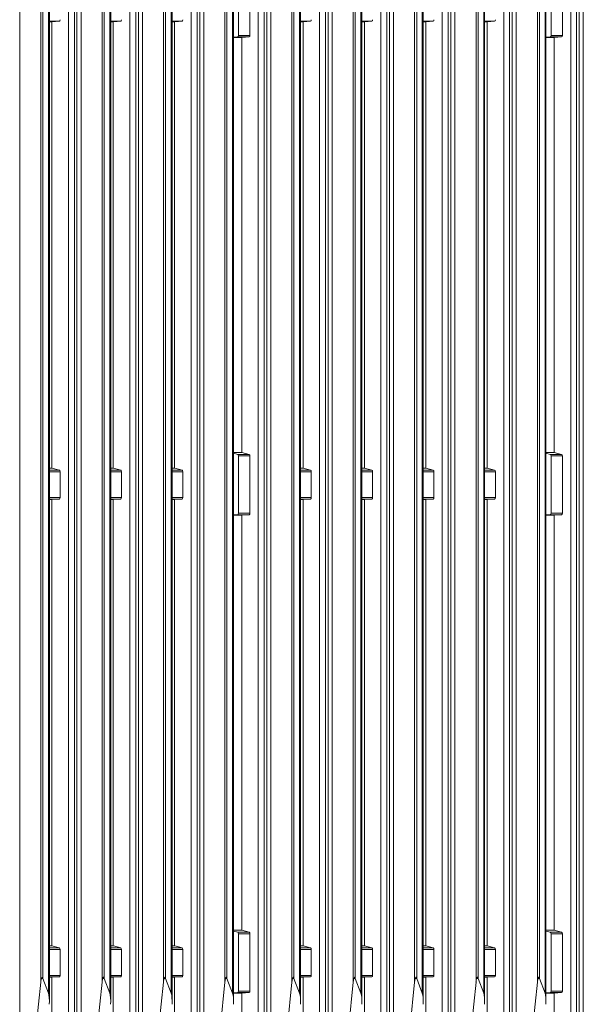
# Model space of a CAD drawing. Units: millimetres. Extents: x -533 to 967, y -323 to 514.
# Drawn here: x -199 to -20, y -162 to 151 of the extents above; entities that cross this region are included whole.
import ezdxf

# ---------------------------------------------------------------- set-up
doc = ezdxf.new("R2010")
doc.units = ezdxf.units.MM

msp = doc.modelspace()

# ---------------------------------------------------------------- linework, layer by layer
at = {"color": 8, "linetype": 'Continuous', "lineweight": 15}
for p, q in [((-199.38, 439.39), (-199.38, -188.97)), ((-192.68, -155.05), (-192.68, 439.46)), ((-192.03, 439.47), (-192.03, -153.91)), ((-190.24, -158.61), (-190.24, 439.49)), ((-183.89, -187.79), (-183.89, 439.51)), ((-181.17, 439.51), (-181.17, -188.94)), ((-179.88, 439.51), (-179.88, -188.97)), ((-173.18, -155.05), (-173.18, 439.47)), ((-172.53, 439.47), (-172.53, -153.91)), ((-170.74, 439.45), (-170.74, -158.61)), ((-164.39, -187.79), (-164.39, 439.39)), ((-161.67, 439.38), (-161.67, -188.94)), ((-160.38, 439.38), (-160.38, -188.97)), ((-153.68, -155.05), (-153.68, 439.39)), ((-153.03, 439.39), (-153.03, -153.91)), ((-151.24, -158.61), (-151.24, 439.41)), ((-144.89, 439.48), (-144.89, -187.79)), ((-142.17, 439.52), (-142.17, -188.94)), ((-140.88, 439.53), (-140.88, -188.97)), ((-123.59, 439.52), (-123.59, -187.79)), ((-120.87, 439.49), (-120.87, -188.94)), ((-119.58, 439.48), (-119.58, -188.97)), ((-112.88, -155.05), (-112.88, 439.39)), ((-112.23, 439.39), (-112.23, -153.91)), ((-110.44, -158.61), (-110.44, 439.38)), ((-104.09, 439.38), (-104.09, -187.79)), ((-101.37, 439.39), (-101.37, -188.94)), ((-100.08, 439.39), (-100.08, -188.97)), ((-93.38, -155.05), (-93.38, 439.46)), ((-92.73, 439.47), (-92.73, -153.91)), ((-90.94, -158.61), (-90.94, 439.49)), ((-84.59, -187.79), (-84.59, 439.51)), ((-81.87, 439.51), (-81.87, -188.94)), ((-80.58, 439.51), (-80.58, -188.97)), ((-73.88, -155.05), (-73.88, 439.47)), ((-73.23, 439.47), (-73.23, -153.91)), ((-71.44, 439.45), (-71.44, -158.61)), ((-65.09, -187.79), (-65.09, 439.39)), ((-62.37, 439.38), (-62.37, -188.94)), ((-61.08, 439.38), (-61.08, -188.97)), ((-54.38, -155.05), (-54.38, 439.39)), ((-53.73, 439.39), (-53.73, -153.91)), ((-51.94, -158.61), (-51.94, 439.41)), ((-45.59, 439.48), (-45.59, -187.79)), ((-42.87, 439.52), (-42.87, -188.94)), ((-41.58, 439.53), (-41.58, -188.97)), ((-24.29, 439.52), (-24.29, -187.79)), ((-21.57, 439.49), (-21.57, -188.94)), ((-20.28, 439.48), (-20.28, -188.97)), ((-186.77, 150.19), (-189.95, 150.19)), ((-167.27, 150.19), (-170.45, 150.19)), ((-147.77, 150.19), (-150.95, 150.19)), ((-106.97, 150.19), (-110.15, 150.19)), ((-87.47, 150.19), (-90.65, 150.19)), ((-67.97, 150.19), (-71.15, 150.19)), ((-48.47, 150.19), (-51.65, 150.19)), ((-189.95, 150.03), (-189.12, 150.03)), ((-170.45, 150.03), (-169.62, 150.03)), ((-150.95, 150.03), (-150.12, 150.03)), ((-110.15, 150.03), (-109.32, 150.03)), ((-90.65, 150.03), (-89.82, 150.03)), ((-71.15, 150.03), (-70.32, 150.03)), ((-51.65, 150.03), (-50.82, 150.03)), ((-131.45, 145.04), (-128.82, 145.04)), ((-32.15, 145.04), (-29.52, 145.04)), ((-128.82, 13.22), (-131.45, 13.22)), ((-29.52, 13.22), (-32.15, 13.22)), ((-189.12, 8.23), (-189.95, 8.23)), ((-189.95, 7.6), (-186.77, 7.6)), ((-186.53, 7.07), (-189.95, 7.07)), ((-169.62, 8.23), (-170.45, 8.23)), ((-170.45, 7.6), (-167.27, 7.6)), ((-167.03, 7.07), (-170.45, 7.07)), ((-150.12, 8.23), (-150.95, 8.23)), ((-150.95, 7.6), (-147.77, 7.6)), ((-147.53, 7.07), (-150.95, 7.07)), ((-109.32, 8.23), (-110.15, 8.23)), ((-110.15, 7.6), (-106.97, 7.6)), ((-106.73, 7.07), (-110.15, 7.07)), ((-89.82, 8.23), (-90.65, 8.23)), ((-90.65, 7.6), (-87.47, 7.6)), ((-87.23, 7.07), (-90.65, 7.07)), ((-70.32, 8.23), (-71.15, 8.23)), ((-71.15, 7.6), (-67.97, 7.6)), ((-67.73, 7.07), (-71.15, 7.07)), ((-50.82, 8.23), (-51.65, 8.23)), ((-51.65, 7.6), (-48.47, 7.6)), ((-48.23, 7.07), (-51.65, 7.07)), ((-189.95, -1.12), (-186.53, -1.12)), ((-186.77, -1.6), (-189.95, -1.6)), ((-189.95, -1.75), (-189.12, -1.75)), ((-170.45, -1.12), (-167.03, -1.12)), ((-167.27, -1.6), (-170.45, -1.6)), ((-170.45, -1.75), (-169.62, -1.75)), ((-150.95, -1.12), (-147.53, -1.12)), ((-147.77, -1.6), (-150.95, -1.6)), ((-150.95, -1.75), (-150.12, -1.75)), ((-110.15, -1.12), (-106.73, -1.12)), ((-106.97, -1.6), (-110.15, -1.6)), ((-110.15, -1.75), (-109.32, -1.75)), ((-90.65, -1.12), (-87.23, -1.12)), ((-87.47, -1.6), (-90.65, -1.6)), ((-90.65, -1.75), (-89.82, -1.75)), ((-71.15, -1.12), (-67.73, -1.12)), ((-67.97, -1.6), (-71.15, -1.6)), ((-71.15, -1.75), (-70.32, -1.75)), ((-51.65, -1.12), (-48.23, -1.12)), ((-48.47, -1.6), (-51.65, -1.6)), ((-51.65, -1.75), (-50.82, -1.75)), ((-131.45, -6.74), (-128.82, -6.74)), ((-32.15, -6.74), (-29.52, -6.74)), ((-128.82, -138.57), (-131.45, -138.57)), ((-29.52, -138.57), (-32.15, -138.57)), ((-189.12, -143.56), (-189.95, -143.56)), ((-169.62, -143.56), (-170.45, -143.56)), ((-150.12, -143.56), (-150.95, -143.56)), ((-109.32, -143.56), (-110.15, -143.56)), ((-89.82, -143.56), (-90.65, -143.56)), ((-70.32, -143.56), (-71.15, -143.56)), ((-50.82, -143.56), (-51.65, -143.56)), ((-189.95, -144.19), (-186.77, -144.19)), ((-186.53, -144.71), (-189.95, -144.71)), ((-170.45, -144.19), (-167.27, -144.19)), ((-167.03, -144.71), (-170.45, -144.71)), ((-150.95, -144.19), (-147.77, -144.19)), ((-147.53, -144.71), (-150.95, -144.71)), ((-110.15, -144.19), (-106.97, -144.19)), ((-106.73, -144.71), (-110.15, -144.71)), ((-90.65, -144.19), (-87.47, -144.19)), ((-87.23, -144.71), (-90.65, -144.71)), ((-71.15, -144.19), (-67.97, -144.19)), ((-67.73, -144.71), (-71.15, -144.71)), ((-51.65, -144.19), (-48.47, -144.19)), ((-48.23, -144.71), (-51.65, -144.71)), ((-189.95, -152.91), (-186.53, -152.91)), ((-170.45, -152.91), (-167.03, -152.91)), ((-150.95, -152.91), (-147.53, -152.91)), ((-110.15, -152.91), (-106.73, -152.91)), ((-90.65, -152.91), (-87.23, -152.91)), ((-71.15, -152.91), (-67.73, -152.91)), ((-51.65, -152.91), (-48.23, -152.91)), ((-186.77, -153.38), (-189.95, -153.38)), ((-189.95, -153.54), (-189.12, -153.54)), ((-167.27, -153.38), (-170.45, -153.38)), ((-170.45, -153.54), (-169.62, -153.54)), ((-147.77, -153.38), (-150.95, -153.38)), ((-150.95, -153.54), (-150.12, -153.54)), ((-106.97, -153.38), (-110.15, -153.38)), ((-110.15, -153.54), (-109.32, -153.54)), ((-87.47, -153.38), (-90.65, -153.38)), ((-90.65, -153.54), (-89.82, -153.54)), ((-67.97, -153.38), (-71.15, -153.38)), ((-71.15, -153.54), (-70.32, -153.54)), ((-48.47, -153.38), (-51.65, -153.38)), ((-51.65, -153.54), (-50.82, -153.54)), ((-131.45, -158.53), (-128.82, -158.53)), ((-32.15, -158.53), (-29.52, -158.53))]:
    msp.add_line(p, q, dxfattribs=at)
at = {"color": 7, "linetype": 'Continuous', "lineweight": 15}
for p, q in [((-189.95, -161.15), (-189.95, 439.49)), ((-182.01, -188.35), (-182.01, 439.51)), ((-170.45, -161.15), (-170.45, 439.44)), ((-162.51, -188.34), (-162.51, 439.38)), ((-150.95, -161.15), (-150.95, 439.41)), ((-143.01, -188.34), (-143.01, 439.51)), ((-134.18, -155.05), (-134.18, 439.53)), ((-133.53, -153.91), (-133.53, 439.52)), ((-131.74, -158.61), (-131.74, 439.57)), ((-131.45, -161.15), (-131.45, 439.59)), ((-121.71, -188.34), (-121.71, 439.5)), ((-110.15, -161.15), (-110.15, 439.38)), ((-102.21, -188.34), (-102.21, 439.38)), ((-90.65, -161.15), (-90.65, 439.49)), ((-82.71, -188.35), (-82.71, 439.51)), ((-71.15, -161.15), (-71.15, 439.44)), ((-63.21, -188.34), (-63.21, 439.38)), ((-51.65, -161.15), (-51.65, 439.41)), ((-43.71, -188.34), (-43.71, 439.51)), ((-34.88, -155.05), (-34.88, 439.53)), ((-34.23, -153.91), (-34.23, 439.52)), ((-32.44, -158.61), (-32.44, 439.57)), ((-32.15, -161.15), (-32.15, 439.59)), ((-22.41, -188.34), (-22.41, 439.5)), ((-129.83, 163.85), (-129.83, 145.67)), ((-126.23, 163.85), (-126.23, 145.67)), ((-30.53, 163.85), (-30.53, 145.67)), ((-26.93, 163.85), (-26.93, 145.67)), ((-186.77, 150.19), (-189.12, 150.03)), ((-169.62, 150.03), (-167.27, 150.19)), ((-147.77, 150.19), (-150.12, 150.03)), ((-106.97, 150.19), (-109.32, 150.03)), ((-87.47, 150.19), (-89.82, 150.03)), ((-70.32, 150.03), (-67.97, 150.19)), ((-48.47, 150.19), (-50.82, 150.03)), ((-189.95, 150.03), (-189.13, 150.03)), ((-189.14, 8.23), (-189.14, 150.03)), ((-170.45, 150.03), (-169.63, 150.03)), ((-169.64, 150.03), (-169.64, 8.23)), ((-150.95, 150.03), (-150.13, 150.03)), ((-150.14, 150.03), (-150.14, 8.23)), ((-110.15, 150.03), (-109.33, 150.03)), ((-109.34, 150.03), (-109.34, 8.23)), ((-90.65, 150.03), (-89.83, 150.03)), ((-89.84, 8.23), (-89.84, 150.03)), ((-71.15, 150.03), (-70.33, 150.03)), ((-70.34, 150.03), (-70.34, 8.23)), ((-51.65, 150.03), (-50.83, 150.03)), ((-50.84, 150.03), (-50.84, 8.23)), ((-130.09, 145.2), (-131.45, 145.12)), ((-131.45, 145.04), (-128.83, 145.04)), ((-126.47, 145.2), (-130.09, 145.2)), ((-129.83, 145.67), (-126.23, 145.67)), ((-128.84, 145.04), (-128.84, 13.22)), ((-126.47, 145.2), (-128.82, 145.04)), ((-30.79, 145.2), (-32.15, 145.12)), ((-32.15, 145.04), (-29.53, 145.04)), ((-27.17, 145.2), (-30.79, 145.2)), ((-30.53, 145.67), (-26.93, 145.67)), ((-29.54, 145.04), (-29.54, 13.22)), ((-27.17, 145.2), (-29.52, 145.04)), ((-128.85, 13.22), (-131.45, 13.22)), ((-131.45, 12.92), (-130.09, 12.59)), ((-130.09, 12.59), (-126.47, 12.59)), ((-128.82, 13.22), (-126.47, 12.59)), ((-29.55, 13.22), (-32.15, 13.22)), ((-32.15, 12.92), (-30.79, 12.59)), ((-30.79, 12.59), (-27.17, 12.59)), ((-29.52, 13.22), (-27.17, 12.59)), ((-129.83, 12.07), (-129.83, -6.12)), ((-126.23, 12.07), (-129.83, 12.07)), ((-126.23, 12.07), (-126.23, -6.12)), ((-30.53, 12.07), (-30.53, -6.12)), ((-26.93, 12.07), (-30.53, 12.07)), ((-26.93, 12.07), (-26.93, -6.12)), ((-189.15, 8.23), (-189.95, 8.23)), ((-189.12, 8.23), (-186.77, 7.6)), ((-186.53, 7.07), (-186.53, -1.12)), ((-169.65, 8.23), (-170.45, 8.23)), ((-167.27, 7.6), (-169.62, 8.23)), ((-167.03, -1.12), (-167.03, 7.07)), ((-150.15, 8.23), (-150.95, 8.23)), ((-150.12, 8.23), (-147.77, 7.6)), ((-147.53, 7.07), (-147.53, -1.12)), ((-109.35, 8.23), (-110.15, 8.23)), ((-109.32, 8.23), (-106.97, 7.6)), ((-106.73, 7.07), (-106.73, -1.12)), ((-89.85, 8.23), (-90.65, 8.23)), ((-89.82, 8.23), (-87.47, 7.6)), ((-87.23, 7.07), (-87.23, -1.12)), ((-70.35, 8.23), (-71.15, 8.23)), ((-67.97, 7.6), (-70.32, 8.23)), ((-67.73, -1.12), (-67.73, 7.07)), ((-50.85, 8.23), (-51.65, 8.23)), ((-50.82, 8.23), (-48.47, 7.6)), ((-48.23, 7.07), (-48.23, -1.12)), ((-189.95, -1.75), (-189.13, -1.75)), ((-189.14, -143.55), (-189.14, -1.75)), ((-186.77, -1.6), (-189.12, -1.75)), ((-170.45, -1.75), (-169.63, -1.75)), ((-169.64, -1.75), (-169.64, -143.55)), ((-169.62, -1.75), (-167.27, -1.6)), ((-150.95, -1.75), (-150.13, -1.75)), ((-150.14, -1.75), (-150.14, -143.55)), ((-147.77, -1.6), (-150.12, -1.75)), ((-110.15, -1.75), (-109.33, -1.75)), ((-109.34, -1.75), (-109.34, -143.55)), ((-106.97, -1.6), (-109.32, -1.75)), ((-90.65, -1.75), (-89.83, -1.75)), ((-89.84, -143.55), (-89.84, -1.75)), ((-87.47, -1.6), (-89.82, -1.75)), ((-71.15, -1.75), (-70.33, -1.75)), ((-70.34, -1.75), (-70.34, -143.55)), ((-70.32, -1.75), (-67.97, -1.6)), ((-51.65, -1.75), (-50.83, -1.75)), ((-50.84, -1.75), (-50.84, -143.55)), ((-48.47, -1.6), (-50.82, -1.75)), ((-129.83, -6.12), (-126.23, -6.12)), ((-30.53, -6.12), (-26.93, -6.12)), ((-130.09, -6.59), (-131.45, -6.67)), ((-131.45, -6.74), (-128.83, -6.74)), ((-126.47, -6.59), (-130.09, -6.59)), ((-128.84, -6.74), (-128.84, -138.56)), ((-126.47, -6.59), (-128.82, -6.74)), ((-30.79, -6.59), (-32.15, -6.67)), ((-32.15, -6.74), (-29.53, -6.74)), ((-27.17, -6.59), (-30.79, -6.59)), ((-29.54, -6.74), (-29.54, -138.56)), ((-27.17, -6.59), (-29.52, -6.74)), ((-128.85, -138.56), (-131.45, -138.56)), ((-131.45, -138.87), (-130.09, -139.2)), ((-130.09, -139.2), (-126.47, -139.2)), ((-129.83, -139.72), (-129.83, -157.9)), ((-126.23, -139.72), (-129.83, -139.72)), ((-128.82, -138.57), (-126.47, -139.2)), ((-126.23, -139.72), (-126.23, -157.9)), ((-29.55, -138.56), (-32.15, -138.56)), ((-32.15, -138.87), (-30.79, -139.2)), ((-30.79, -139.2), (-27.17, -139.2)), ((-30.53, -139.72), (-30.53, -157.9)), ((-26.93, -139.72), (-30.53, -139.72)), ((-29.52, -138.57), (-27.17, -139.2)), ((-26.93, -139.72), (-26.93, -157.9)), ((-189.15, -143.55), (-189.95, -143.55)), ((-189.12, -143.56), (-186.77, -144.19)), ((-169.65, -143.55), (-170.45, -143.55)), ((-167.27, -144.19), (-169.62, -143.56)), ((-150.15, -143.55), (-150.95, -143.55)), ((-150.12, -143.56), (-147.77, -144.19)), ((-109.35, -143.55), (-110.15, -143.55)), ((-109.32, -143.56), (-106.97, -144.19)), ((-89.85, -143.55), (-90.65, -143.55)), ((-89.82, -143.56), (-87.47, -144.19)), ((-70.35, -143.55), (-71.15, -143.55)), ((-67.97, -144.19), (-70.32, -143.56)), ((-50.85, -143.55), (-51.65, -143.55)), ((-50.82, -143.56), (-48.47, -144.19)), ((-186.53, -144.71), (-186.53, -152.91)), ((-167.03, -152.91), (-167.03, -144.71)), ((-147.53, -144.71), (-147.53, -152.91)), ((-106.73, -144.71), (-106.73, -152.91)), ((-87.23, -144.71), (-87.23, -152.91)), ((-67.73, -152.91), (-67.73, -144.71)), ((-48.23, -144.71), (-48.23, -152.91)), ((-195.96, -186.8), (-192.68, -155.05)), ((-192.04, -153.9), (-192.45, -153.9)), ((-192.03, -153.91), (-190.24, -158.61)), ((-189.95, -153.54), (-189.13, -153.54)), ((-189.14, -188.73), (-189.14, -153.54)), ((-186.77, -153.38), (-189.12, -153.54)), ((-173.18, -155.05), (-176.46, -186.8)), ((-172.54, -153.9), (-172.95, -153.9)), ((-170.74, -158.61), (-172.53, -153.91)), ((-170.45, -153.54), (-169.63, -153.54)), ((-169.64, -153.54), (-169.64, -188.73)), ((-169.62, -153.54), (-167.27, -153.38)), ((-156.96, -186.8), (-153.68, -155.05)), ((-153.04, -153.9), (-153.45, -153.9)), ((-153.03, -153.91), (-151.24, -158.61)), ((-150.95, -153.54), (-150.13, -153.54)), ((-150.14, -153.54), (-150.14, -188.73)), ((-147.77, -153.38), (-150.12, -153.54)), ((-137.46, -186.8), (-134.18, -155.05)), ((-133.54, -153.9), (-133.95, -153.9)), ((-131.74, -158.61), (-133.53, -153.91)), ((-116.16, -186.8), (-112.88, -155.05)), ((-112.24, -153.9), (-112.65, -153.9)), ((-112.23, -153.91), (-110.44, -158.61)), ((-110.15, -153.54), (-109.33, -153.54)), ((-109.34, -153.54), (-109.34, -188.73)), ((-106.97, -153.38), (-109.32, -153.54)), ((-96.66, -186.8), (-93.38, -155.05)), ((-92.74, -153.9), (-93.15, -153.9)), ((-92.73, -153.91), (-90.94, -158.61)), ((-90.65, -153.54), (-89.83, -153.54)), ((-89.84, -188.73), (-89.84, -153.54)), ((-87.47, -153.38), (-89.82, -153.54)), ((-73.88, -155.05), (-77.16, -186.8)), ((-73.24, -153.9), (-73.65, -153.9)), ((-71.44, -158.61), (-73.23, -153.91)), ((-71.15, -153.54), (-70.33, -153.54)), ((-70.34, -153.54), (-70.34, -188.73)), ((-70.32, -153.54), (-67.97, -153.38)), ((-57.66, -186.8), (-54.38, -155.05)), ((-53.74, -153.9), (-54.15, -153.9)), ((-53.73, -153.91), (-51.94, -158.61)), ((-51.65, -153.54), (-50.83, -153.54)), ((-50.84, -153.54), (-50.84, -188.73)), ((-48.47, -153.38), (-50.82, -153.54)), ((-38.16, -186.8), (-34.88, -155.05)), ((-34.24, -153.9), (-34.65, -153.9)), ((-32.44, -158.61), (-34.23, -153.91)), ((-130.09, -158.38), (-131.45, -158.46)), ((-131.45, -158.53), (-128.83, -158.53)), ((-126.47, -158.38), (-130.09, -158.38)), ((-129.83, -157.9), (-126.23, -157.9)), ((-128.84, -158.53), (-128.84, -188.73)), ((-126.47, -158.38), (-128.82, -158.53)), ((-30.79, -158.38), (-32.15, -158.46)), ((-32.15, -158.53), (-29.53, -158.53)), ((-27.17, -158.38), (-30.79, -158.38)), ((-30.53, -157.9), (-26.93, -157.9)), ((-29.54, -158.53), (-29.54, -188.73)), ((-27.17, -158.38), (-29.52, -158.53))]:
    msp.add_line(p, q, dxfattribs=at)
for centre, major_axis, ratio, start_param, end_param in [((-186.79, 150.69), (-0.019, 0.5), 0.519925, 3.156114, 4.639644), ((-167.29, 150.69), (-0.019, 0.5), 0.519925, 3.156114, 4.639644), ((-147.79, 150.69), (-0.019, 0.5), 0.519925, 3.156114, 4.639644), ((-106.99, 150.69), (-0.019, 0.5), 0.519925, 3.156114, 4.639644), ((-87.49, 150.69), (-0.019, 0.5), 0.519925, 3.156114, 4.639644), ((-67.99, 150.69), (-0.019, 0.5), 0.519925, 3.156114, 4.639644), ((-48.49, 150.69), (-0.019, 0.5), 0.519925, 3.156114, 4.639644), ((-189.14, 150.53), (-0.011, 0.5), 0.364501, 2.993138, 3.078318), ((-189.14, 150.53), (-0.019, 0.5), 0.519925, 3.066761, 3.156114), ((-169.64, 150.53), (-0.011, 0.5), 0.364501, 2.993138, 3.078318), ((-169.64, 150.53), (-0.019, 0.5), 0.519925, 3.066761, 3.156114), ((-150.14, 150.53), (-0.011, 0.5), 0.364501, 2.993138, 3.078318), ((-150.14, 150.53), (-0.019, 0.5), 0.519925, 3.066761, 3.156114), ((-109.34, 150.53), (-0.011, 0.5), 0.364501, 2.993138, 3.078318), ((-109.34, 150.53), (-0.019, 0.5), 0.519925, 3.066761, 3.156114), ((-89.84, 150.53), (-0.011, 0.5), 0.364501, 2.993138, 3.078318), ((-89.84, 150.53), (-0.019, 0.5), 0.519925, 3.066761, 3.156114), ((-70.34, 150.53), (-0.011, 0.5), 0.364501, 2.993138, 3.078318), ((-70.34, 150.53), (-0.019, 0.5), 0.519925, 3.066761, 3.156114), ((-50.84, 150.53), (-0.011, 0.5), 0.364501, 2.993138, 3.078318), ((-50.84, 150.53), (-0.019, 0.5), 0.519925, 3.066761, 3.156114), ((-130.12, 145.7), (-0.023, 0.5), 0.577038, 3.149255, 4.632785), ((-128.84, 145.54), (-0.011, 0.5), 0.364501, 2.993138, 3.078318), ((-128.84, 145.54), (-0.019, 0.5), 0.519925, 3.066761, 3.156114), ((-126.49, 145.7), (-0.019, 0.5), 0.519925, 3.156114, 4.639644), ((-30.82, 145.7), (-0.023, 0.5), 0.577038, 3.149255, 4.632785), ((-29.54, 145.54), (-0.011, 0.5), 0.364501, 2.993138, 3.078318), ((-29.54, 145.54), (-0.019, 0.5), 0.519925, 3.066761, 3.156114), ((-27.19, 145.7), (-0.019, 0.5), 0.519925, 3.156114, 4.639644), ((-130.12, 12.09), (-0.023, 0.5), 0.577038, 4.632785, 6.116315), ((-126.49, 12.09), (-0.019, 0.5), 0.519925, 4.639644, 6.123174), ((-30.82, 12.09), (-0.023, 0.5), 0.577038, 4.632785, 6.116315), ((-27.19, 12.09), (-0.019, 0.5), 0.519925, 4.639644, 6.123174), ((-186.79, 7.1), (-0.019, 0.5), 0.519925, 4.639644, 6.123174), ((-167.29, 7.1), (-0.019, 0.5), 0.519925, 4.639644, 6.123174), ((-147.79, 7.1), (-0.019, 0.5), 0.519925, 4.639644, 6.123174), ((-106.99, 7.1), (-0.019, 0.5), 0.519925, 4.639644, 6.123174), ((-87.49, 7.1), (-0.019, 0.5), 0.519925, 4.639644, 6.123174), ((-67.99, 7.1), (-0.019, 0.5), 0.519925, 4.639644, 6.123174), ((-48.49, 7.1), (-0.019, 0.5), 0.519925, 4.639644, 6.123174), ((-189.14, -1.25), (-0.011, 0.5), 0.364501, 2.993138, 3.078318), ((-189.14, -1.25), (-0.019, 0.5), 0.519925, 3.066761, 3.156114), ((-186.79, -1.1), (-0.019, 0.5), 0.519925, 3.156114, 4.639644), ((-169.64, -1.25), (-0.011, 0.5), 0.364501, 2.993138, 3.078318), ((-169.64, -1.25), (-0.019, 0.5), 0.519925, 3.066761, 3.156114), ((-167.29, -1.1), (-0.019, 0.5), 0.519925, 3.156114, 4.639644), ((-150.14, -1.25), (-0.011, 0.5), 0.364501, 2.993138, 3.078318), ((-150.14, -1.25), (-0.019, 0.5), 0.519925, 3.066761, 3.156114), ((-147.79, -1.1), (-0.019, 0.5), 0.519925, 3.156114, 4.639644), ((-109.34, -1.25), (-0.011, 0.5), 0.364501, 2.993138, 3.078318), ((-109.34, -1.25), (-0.019, 0.5), 0.519925, 3.066761, 3.156114), ((-106.99, -1.1), (-0.019, 0.5), 0.519925, 3.156114, 4.639644), ((-89.84, -1.25), (-0.011, 0.5), 0.364501, 2.993138, 3.078318), ((-89.84, -1.25), (-0.019, 0.5), 0.519925, 3.066761, 3.156114), ((-87.49, -1.1), (-0.019, 0.5), 0.519925, 3.156114, 4.639644), ((-70.34, -1.25), (-0.011, 0.5), 0.364501, 2.993138, 3.078318), ((-70.34, -1.25), (-0.019, 0.5), 0.519925, 3.066761, 3.156114), ((-67.99, -1.1), (-0.019, 0.5), 0.519925, 3.156114, 4.639644), ((-50.84, -1.25), (-0.011, 0.5), 0.364501, 2.993138, 3.078318), ((-50.84, -1.25), (-0.019, 0.5), 0.519925, 3.066761, 3.156114), ((-48.49, -1.1), (-0.019, 0.5), 0.519925, 3.156114, 4.639644), ((-130.12, -6.09), (-0.023, 0.5), 0.577038, 3.149255, 4.632785), ((-126.49, -6.09), (-0.019, 0.5), 0.519925, 3.156114, 4.639644), ((-30.82, -6.09), (-0.023, 0.5), 0.577038, 3.149255, 4.632785), ((-27.19, -6.09), (-0.019, 0.5), 0.519925, 3.156114, 4.639644), ((-128.84, -6.24), (-0.011, 0.5), 0.364501, 2.993138, 3.078318), ((-128.84, -6.24), (-0.019, 0.5), 0.519925, 3.066761, 3.156114), ((-29.54, -6.24), (-0.011, 0.5), 0.364501, 2.993138, 3.078318), ((-29.54, -6.24), (-0.019, 0.5), 0.519925, 3.066761, 3.156114), ((-130.12, -139.69), (-0.023, 0.5), 0.577038, 4.632785, 6.116315), ((-126.49, -139.69), (-0.019, 0.5), 0.519925, 4.639644, 6.123174), ((-30.82, -139.69), (-0.023, 0.5), 0.577038, 4.632785, 6.116315), ((-27.19, -139.69), (-0.019, 0.5), 0.519925, 4.639644, 6.123174), ((-186.79, -144.69), (-0.019, 0.5), 0.519925, 4.639644, 6.123174), ((-167.29, -144.69), (-0.019, 0.5), 0.519925, 4.639644, 6.123174), ((-147.79, -144.69), (-0.019, 0.5), 0.519925, 4.639644, 6.123174), ((-106.99, -144.69), (-0.019, 0.5), 0.519925, 4.639644, 6.123174), ((-87.49, -144.69), (-0.019, 0.5), 0.519925, 4.639644, 6.123174), ((-67.99, -144.69), (-0.019, 0.5), 0.519925, 4.639644, 6.123174), ((-48.49, -144.69), (-0.019, 0.5), 0.519925, 4.639644, 6.123174), ((-186.79, -152.88), (-0.019, 0.5), 0.519925, 3.156114, 4.639644), ((-167.29, -152.88), (-0.019, 0.5), 0.519925, 3.156114, 4.639644), ((-147.79, -152.88), (-0.019, 0.5), 0.519925, 3.156114, 4.639644), ((-106.99, -152.88), (-0.019, 0.5), 0.519925, 3.156114, 4.639644), ((-87.49, -152.88), (-0.019, 0.5), 0.519925, 3.156114, 4.639644), ((-67.99, -152.88), (-0.019, 0.5), 0.519925, 3.156114, 4.639644), ((-48.49, -152.88), (-0.019, 0.5), 0.519925, 3.156114, 4.639644), ((-192.25, -156.45), (0, 2.8), 0.178443, 0.426384, 1.046258), ((-192.25, -156.45), (0, 2.8), 0.178443, 5.846853, 5.856801), ((-189.14, -153.04), (-0.011, 0.5), 0.364501, 2.993138, 3.078318), ((-189.14, -153.04), (-0.019, 0.5), 0.519925, 3.066761, 3.156114), ((-172.75, -156.45), (0, 2.8), 0.178443, 0.426384, 1.046258), ((-172.75, -156.45), (0, 2.8), 0.178443, 5.846853, 5.856801), ((-169.64, -153.04), (-0.011, 0.5), 0.364501, 2.993138, 3.078318), ((-169.64, -153.04), (-0.019, 0.5), 0.519925, 3.066761, 3.156114), ((-153.25, -156.45), (0, 2.8), 0.178443, 0.426384, 1.046258), ((-153.25, -156.45), (0, 2.8), 0.178443, 5.846853, 5.856801), ((-150.14, -153.04), (-0.011, 0.5), 0.364501, 2.993138, 3.078318), ((-150.14, -153.04), (-0.019, 0.5), 0.519925, 3.066761, 3.156114), ((-133.75, -156.45), (0, 2.8), 0.178443, 0.426384, 1.046258), ((-133.75, -156.45), (0, 2.8), 0.178443, 5.846853, 5.856801), ((-112.45, -156.45), (0, 2.8), 0.178443, 0.426384, 1.046258), ((-112.45, -156.45), (0, 2.8), 0.178443, 5.846853, 5.856801), ((-109.34, -153.04), (-0.011, 0.5), 0.364501, 2.993138, 3.078318), ((-109.34, -153.04), (-0.019, 0.5), 0.519925, 3.066761, 3.156114), ((-92.95, -156.45), (0, 2.8), 0.178443, 0.426384, 1.046258), ((-92.95, -156.45), (0, 2.8), 0.178443, 5.846853, 5.856801), ((-89.84, -153.04), (-0.011, 0.5), 0.364501, 2.993138, 3.078318), ((-89.84, -153.04), (-0.019, 0.5), 0.519925, 3.066761, 3.156114), ((-73.45, -156.45), (0, 2.8), 0.178443, 0.426384, 1.046258), ((-73.45, -156.45), (0, 2.8), 0.178443, 5.846853, 5.856801), ((-70.34, -153.04), (-0.011, 0.5), 0.364501, 2.993138, 3.078318), ((-70.34, -153.04), (-0.019, 0.5), 0.519925, 3.066761, 3.156114), ((-53.95, -156.45), (0, 2.8), 0.178443, 0.426384, 1.046258), ((-53.95, -156.45), (0, 2.8), 0.178443, 5.846853, 5.856801), ((-50.84, -153.04), (-0.011, 0.5), 0.364501, 2.993138, 3.078318), ((-50.84, -153.04), (-0.019, 0.5), 0.519925, 3.066761, 3.156114), ((-34.45, -156.45), (0, 2.8), 0.178443, 0.426384, 1.046258), ((-34.45, -156.45), (0, 2.8), 0.178443, 5.846853, 5.856801), ((-190.45, -161.15), (0, 2.8), 0.178443, 4.362262, 5.846853), ((-170.95, -161.15), (0, 2.8), 0.178443, 4.362262, 5.846853), ((-151.45, -161.15), (0, 2.8), 0.178443, 4.362262, 5.846853), ((-131.95, -161.15), (0, 2.8), 0.178443, 4.362262, 5.846853), ((-130.12, -157.88), (-0.023, 0.5), 0.577038, 3.149255, 4.632785), ((-128.84, -158.03), (-0.011, 0.5), 0.364501, 2.993138, 3.078318), ((-128.84, -158.03), (-0.019, 0.5), 0.519925, 3.066761, 3.156114), ((-126.49, -157.88), (-0.019, 0.5), 0.519925, 3.156114, 4.639644), ((-110.65, -161.15), (0, 2.8), 0.178443, 4.362262, 5.846853), ((-91.15, -161.15), (0, 2.8), 0.178443, 4.362262, 5.846853), ((-71.65, -161.15), (0, 2.8), 0.178443, 4.362262, 5.846853), ((-52.15, -161.15), (0, 2.8), 0.178443, 4.362262, 5.846853), ((-32.65, -161.15), (0, 2.8), 0.178443, 4.362262, 5.846853), ((-30.82, -157.88), (-0.023, 0.5), 0.577038, 3.149255, 4.632785), ((-29.54, -158.03), (-0.011, 0.5), 0.364501, 2.993138, 3.078318), ((-29.54, -158.03), (-0.019, 0.5), 0.519925, 3.066761, 3.156114), ((-27.19, -157.88), (-0.019, 0.5), 0.519925, 3.156114, 4.639644)]:
    msp.add_ellipse(centre, major_axis=major_axis, ratio=ratio, start_param=start_param, end_param=end_param, dxfattribs=at)
for points, knots in [([(-192.45, -153.9), (-192.4, -153.75), (-192.35, -153.6), (-192.26, -153.47), (-192.26, -153.46), (-192.25, -153.46), (-192.25, -153.46), (-192.24, -153.46), (-192.23, -153.46), (-192.21, -153.48), (-192.16, -153.59), (-192.1, -153.74), (-192.05, -153.86), (-192.04, -153.9)], [0, 0, 0, 0, 0.463435, 0.476646, 0.489954, 0.495269, 0.499663, 0.504076, 0.510152, 0.5259, 0.595408, 0.871282, 1, 1, 1, 1]), ([(-172.54, -153.9), (-172.57, -153.82), (-172.6, -153.75), (-172.65, -153.63), (-172.66, -153.6), (-172.69, -153.54), (-172.7, -153.52), (-172.71, -153.49), (-172.72, -153.48), (-172.73, -153.47), (-172.73, -153.46), (-172.76, -153.46), (-172.76, -153.47), (-172.77, -153.48), (-172.78, -153.49), (-172.79, -153.52), (-172.8, -153.54), (-172.83, -153.6), (-172.84, -153.63), (-172.89, -153.75), (-172.92, -153.82), (-172.95, -153.9)], [0, 0, 0, 0, 0.25, 0.25, 0.375, 0.375, 0.4375, 0.4375, 0.46875, 0.46875, 0.5, 0.5, 0.53125, 0.53125, 0.5625, 0.5625, 0.625, 0.625, 0.75, 0.75, 1, 1, 1, 1]), ([(-153.45, -153.9), (-153.42, -153.82), (-153.39, -153.75), (-153.34, -153.63), (-153.33, -153.6), (-153.3, -153.54), (-153.29, -153.52), (-153.28, -153.49), (-153.27, -153.48), (-153.26, -153.47), (-153.26, -153.46), (-153.24, -153.46), (-153.23, -153.47), (-153.22, -153.48), (-153.21, -153.49), (-153.2, -153.52), (-153.19, -153.54), (-153.16, -153.6), (-153.15, -153.63), (-153.1, -153.75), (-153.07, -153.82), (-153.04, -153.9)], [0, 0, 0, 0, 0.25, 0.25, 0.375, 0.375, 0.4375, 0.4375, 0.46875, 0.46875, 0.5, 0.5, 0.53125, 0.53125, 0.5625, 0.5625, 0.625, 0.625, 0.75, 0.75, 1, 1, 1, 1]), ([(-133.95, -153.9), (-133.92, -153.82), (-133.89, -153.75), (-133.84, -153.63), (-133.83, -153.6), (-133.8, -153.54), (-133.79, -153.52), (-133.78, -153.49), (-133.77, -153.48), (-133.76, -153.47), (-133.76, -153.46), (-133.74, -153.46), (-133.73, -153.47), (-133.72, -153.48), (-133.71, -153.49), (-133.7, -153.52), (-133.69, -153.54), (-133.66, -153.6), (-133.65, -153.63), (-133.6, -153.75), (-133.57, -153.82), (-133.54, -153.9)], [0, 0, 0, 0, 0.25, 0.25, 0.375, 0.375, 0.4375, 0.4375, 0.46875, 0.46875, 0.5, 0.5, 0.53125, 0.53125, 0.5625, 0.5625, 0.625, 0.625, 0.75, 0.75, 1, 1, 1, 1]), ([(-112.65, -153.9), (-112.6, -153.75), (-112.55, -153.6), (-112.46, -153.47), (-112.46, -153.46), (-112.45, -153.46), (-112.45, -153.46), (-112.44, -153.46), (-112.43, -153.46), (-112.41, -153.48), (-112.36, -153.59), (-112.3, -153.74), (-112.25, -153.86), (-112.24, -153.9)], [0, 0, 0, 0, 0.463436, 0.47663, 0.489959, 0.495274, 0.499668, 0.504081, 0.510157, 0.525885, 0.595407, 0.871281, 1, 1, 1, 1]), ([(-93.15, -153.9), (-93.1, -153.75), (-93.05, -153.6), (-92.96, -153.47), (-92.96, -153.46), (-92.95, -153.46), (-92.95, -153.46), (-92.94, -153.46), (-92.93, -153.46), (-92.91, -153.48), (-92.86, -153.59), (-92.8, -153.74), (-92.75, -153.86), (-92.74, -153.9)], [0, 0, 0, 0, 0.463432, 0.476643, 0.489951, 0.495266, 0.49966, 0.504073, 0.510175, 0.525903, 0.595411, 0.871282, 1, 1, 1, 1]), ([(-73.24, -153.9), (-73.29, -153.75), (-73.34, -153.6), (-73.43, -153.47), (-73.43, -153.46), (-73.44, -153.46), (-73.45, -153.46), (-73.45, -153.46), (-73.46, -153.46), (-73.48, -153.48), (-73.53, -153.59), (-73.59, -153.74), (-73.64, -153.86), (-73.65, -153.9)], [0, 0, 0, 0, 0.463429, 0.476639, 0.489947, 0.495288, 0.499653, 0.504066, 0.510168, 0.525896, 0.595403, 0.871273, 1, 1, 1, 1]), ([(-54.15, -153.9), (-54.12, -153.82), (-54.09, -153.75), (-54.04, -153.63), (-54.03, -153.6), (-54, -153.54), (-53.99, -153.52), (-53.98, -153.49), (-53.97, -153.48), (-53.96, -153.47), (-53.96, -153.46), (-53.94, -153.46), (-53.93, -153.47), (-53.92, -153.48), (-53.91, -153.49), (-53.9, -153.52), (-53.89, -153.54), (-53.86, -153.6), (-53.85, -153.63), (-53.8, -153.75), (-53.77, -153.82), (-53.74, -153.9)], [0, 0, 0, 0, 0.25, 0.25, 0.375, 0.375, 0.4375, 0.4375, 0.46875, 0.46875, 0.5, 0.5, 0.53125, 0.53125, 0.5625, 0.5625, 0.625, 0.625, 0.75, 0.75, 1, 1, 1, 1]), ([(-34.65, -153.9), (-34.62, -153.82), (-34.59, -153.75), (-34.54, -153.63), (-34.53, -153.6), (-34.5, -153.54), (-34.49, -153.52), (-34.48, -153.49), (-34.47, -153.48), (-34.46, -153.47), (-34.46, -153.46), (-34.44, -153.46), (-34.43, -153.47), (-34.42, -153.48), (-34.41, -153.49), (-34.4, -153.52), (-34.39, -153.54), (-34.36, -153.6), (-34.35, -153.63), (-34.3, -153.75), (-34.27, -153.82), (-34.24, -153.9)], [0, 0, 0, 0, 0.25, 0.25, 0.375, 0.375, 0.4375, 0.4375, 0.46875, 0.46875, 0.5, 0.5, 0.53125, 0.53125, 0.5625, 0.5625, 0.625, 0.625, 0.75, 0.75, 1, 1, 1, 1])]:
    msp.add_open_spline(points, degree=3, knots=knots, dxfattribs=at)

doc.saveas('drawing.dxf')
